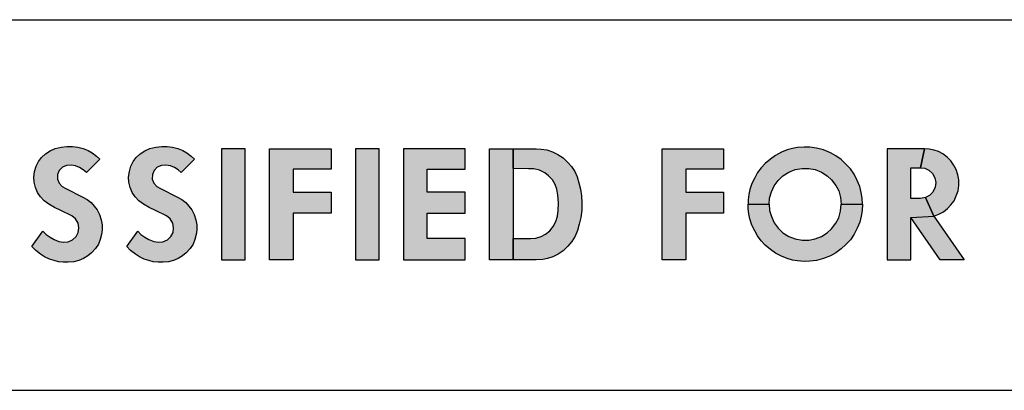
# Model space of a CAD drawing. Units: inches. Extents: x 0 to 15.9, y 0 to 10.4.
# Drawn here: x 6.8 to 8.2, y 6.8 to 7.3 of the extents above; entities that cross this region are included whole.
import ezdxf

# ---------------------------------------------------------------- set-up
doc = ezdxf.new("R2010")
doc.units = ezdxf.units.IN
doc.header["$MEASUREMENT"] = 0
doc.layers.add('TEXT', color=7, linetype='Continuous')

msp = doc.modelspace()

# ---------------------------------------------------------------- hatches: boundary and pattern name
at = {"layer": 'TEXT'}
for points in [[(6.8734324, 7.0275977), (6.8778214, 7.0231599), (6.8829444, 7.0192604), (6.8885413, 7.0160643), (6.895056, 7.0137245), (6.9013105, 7.0125012), (6.9074427, 7.0129446), (6.9134832, 7.0156514), (6.918025, 7.0201932), (6.9210682, 7.025775), (6.9218941, 7.0319072), (6.9207471, 7.0383453), (6.9172146, 7.044294), (6.9121987, 7.0483313), (6.8973345, 7.0551669), (6.8890459, 7.0593876), (6.8813998, 7.0637001), (6.8749464, 7.0682726), (6.8700069, 7.0736708), (6.8661532, 7.0795736), (6.8632782, 7.0864551), (6.8615349, 7.0934744), (6.8611984, 7.1005242), (6.8621466, 7.1079869), (6.864211, 7.1150214), (6.8674224, 7.1213525), (6.871429, 7.1267201), (6.8766897, 7.1317206), (6.8829595, 7.1359566), (6.8897494, 7.1387702), (6.8979462, 7.1409107), (6.9057759, 7.1418752), (6.913162, 7.1418437), (6.9205177, 7.1408657), (6.9275217, 7.1389697), (6.9342351, 7.1362014), (6.9399238, 7.1330205), (6.9454902, 7.128861), (6.9501715, 7.1245398), (6.9321141, 7.1064825), (6.9277969, 7.1103572), (6.922888, 7.1133698), (6.9174745, 7.1154036), (6.9112965, 7.1165507), (6.905317, 7.1162601), (6.8997813, 7.1139815), (6.8954688, 7.1093784), (6.893236, 7.103705), (6.8930679, 7.0975727), (6.89527, 7.0921439), (6.8993071, 7.0877397), (6.9043842, 7.0848648), (6.9271852, 7.0734719), (6.9329658, 7.0701381), (6.9382722, 7.0659327), (6.9424317, 7.0613756), (6.9463465, 7.0562373), (6.9496038, 7.0497381), (6.9518365, 7.0429331), (6.9531364, 7.0358526), (6.9533199, 7.0291392), (6.9525094, 7.0227929), (6.9506437, 7.0163702), (6.948151, 7.0100543), (6.9441904, 7.0039833), (6.9390216, 6.9981263), (6.9339597, 6.9939666), (6.9281487, 6.9904647), (6.9217105, 6.9877887), (6.9149971, 6.9861524), (6.9075651, 6.9855254), (6.9008211, 6.9855101), (6.8943678, 6.9862748), (6.8886484, 6.9876969), (6.8822562, 6.9899142), (6.8756346, 6.9930185), (6.8702668, 6.9964746), (6.8639052, 7.0015517), (6.8585526, 7.006815)], [(7.0012324, 7.0275977), (7.0056214, 7.0231599), (7.0107444, 7.0192604), (7.0163413, 7.0160643), (7.022856, 7.0137245), (7.0291105, 7.0125012), (7.0352427, 7.0129446), (7.0412832, 7.0156514), (7.045825, 7.0201932), (7.0488682, 7.025775), (7.0496941, 7.0319072), (7.0485471, 7.0383453), (7.0450146, 7.044294), (7.0399987, 7.0483313), (7.0251345, 7.0551669), (7.0168459, 7.0593876), (7.0091998, 7.0637001), (7.0027464, 7.0682726), (6.9978069, 7.0736708), (6.9939532, 7.0795736), (6.9910782, 7.0864551), (6.9893349, 7.0934744), (6.9889984, 7.1005242), (6.9899466, 7.1079869), (6.992011, 7.1150214), (6.9952224, 7.1213525), (6.999229, 7.1267201), (7.0044897, 7.1317206), (7.0107595, 7.1359566), (7.0175494, 7.1387702), (7.0257462, 7.1409107), (7.0335759, 7.1418752), (7.040962, 7.1418437), (7.0483177, 7.1408657), (7.0553217, 7.1389697), (7.0620351, 7.1362014), (7.0677238, 7.1330205), (7.0732902, 7.128861), (7.0779715, 7.1245398), (7.0599141, 7.1064825), (7.0555969, 7.1103572), (7.050688, 7.1133698), (7.0452745, 7.1154036), (7.0390965, 7.1165507), (7.033117, 7.1162601), (7.0275813, 7.1139815), (7.0232688, 7.1093784), (7.021036, 7.103705), (7.0208679, 7.0975727), (7.02307, 7.0921439), (7.0271071, 7.0877397), (7.0321842, 7.0848648), (7.0549852, 7.0734719), (7.0607658, 7.0701381), (7.0660722, 7.0659327), (7.0702317, 7.0613756), (7.0741465, 7.0562373), (7.0774038, 7.0497381), (7.0796365, 7.0429331), (7.0809364, 7.0358526), (7.0811199, 7.0291392), (7.0803094, 7.0227929), (7.0784437, 7.0163702), (7.075951, 7.0100543), (7.0719904, 7.0039833), (7.0668216, 6.9981263), (7.0617597, 6.9939666), (7.0559487, 6.9904647), (7.0495105, 6.9877887), (7.0427971, 6.9861524), (7.0353651, 6.9855254), (7.0286211, 6.9855101), (7.0221678, 6.9862748), (7.0164484, 6.9876969), (7.0100562, 6.9899142), (7.0034346, 6.9930185), (6.9980668, 6.9964746), (6.9917052, 7.0015517), (6.9863526, 7.006815)], [(7.1141526, 6.9886262), (7.1460673, 6.9886262), (7.1460673, 7.1386257), (7.1141526, 7.1386257)], [(7.1791026, 7.1386257), (7.2620811, 7.1386257), (7.2620811, 7.111179), (7.2110173, 7.111179), (7.2110173, 7.0799025), (7.2620811, 7.0799025), (7.2620811, 7.0518174), (7.2110173, 7.0518174), (7.2110173, 6.9886262), (7.1791026, 6.9886262)], [(7.2950526, 6.9886262), (7.3269673, 6.9886262), (7.3269673, 7.1386257), (7.2950526, 7.1386257)], [(7.3600026, 6.9886262), (7.4429812, 6.9886262), (7.4429812, 7.0173495), (7.3919173, 7.0173495), (7.3919173, 7.0518174), (7.4429812, 7.0518174), (7.4429812, 7.0799025), (7.3919173, 7.0799025), (7.3919173, 7.111179), (7.4429812, 7.111179), (7.4429812, 7.1386257), (7.3600026, 7.1386257)], [(7.7086026, 7.1386257), (7.7915811, 7.1386257), (7.7915811, 7.111179), (7.7405173, 7.111179), (7.7405173, 7.0799025), (7.7915811, 7.0799025), (7.7915811, 7.0518174), (7.7405173, 7.0518174), (7.7405173, 6.9886262), (7.7086026, 6.9886262)]]:
    msp.add_hatch(color=256, dxfattribs=at).paths.add_polyline_path(points)
h = msp.add_hatch(color=256, dxfattribs=at)
h.paths.add_polyline_path([(7.5078673, 7.0173495), (7.5311476, 7.0173495), (7.5382627, 7.0180971), (7.5454324, 7.0202583), (7.5515215, 7.0233965), (7.557195, 7.0281347), (7.5616632, 7.0338081), (7.5652791, 7.0406454), (7.5673782, 7.0475865), (7.5683548, 7.0555253), (7.5687082, 7.0657914), (7.5678976, 7.0760577), (7.5664636, 7.0839756), (7.5641778, 7.0905843), (7.5607695, 7.0967565), (7.5556155, 7.102326), (7.5503785, 7.1062331), (7.5434374, 7.1097036), (7.535478, 7.1116362), (7.5284536, 7.111761), (7.5078673, 7.1118173), (7.5078673, 7.1386257), (7.53864, 7.1386257), (7.5454116, 7.1382995), (7.5533296, 7.1370317), (7.560624, 7.134621), (7.5680431, 7.1310881), (7.5750259, 7.1263083), (7.5812397, 7.1206556), (7.5864351, 7.1147328), (7.5907578, 7.1079371), (7.5939373, 7.100892), (7.5964519, 7.0927248), (7.5985093, 7.0843289), (7.5999849, 7.0749354), (7.6005667, 7.0656876), (7.600255, 7.0557123), (7.5990912, 7.0460694), (7.5969715, 7.0370501), (7.5945816, 7.0284881), (7.5914436, 7.0205702), (7.5869338, 7.0133381), (7.5815929, 7.0070826), (7.5751297, 7.0009104), (7.5686043, 6.9965046), (7.5612682, 6.9930341), (7.5541192, 6.9905819), (7.5475522, 6.9891894), (7.53864, 6.9886262), (7.5078673, 6.9886262)])
h.paths.add_polyline_path([(7.4759526, 7.1386257), (7.5078673, 7.1386257), (7.5078673, 6.9886262), (7.4759526, 6.9886262)])
h = msp.add_hatch(color=256, dxfattribs=at)
h.paths.add_polyline_path([(7.8532758, 7.0637307), (7.8537489, 7.0721699), (7.8562392, 7.0803767), (7.8598992, 7.0886967), (7.8651628, 7.095866), (7.8716907, 7.1021484), (7.8795012, 7.1070159), (7.8881986, 7.1104496), (7.8978204, 7.1121287), (7.9064611, 7.1120154), (7.9153093, 7.1104683), (7.9234972, 7.1070536), (7.9311759, 7.1022804), (7.9372885, 7.0966583), (7.943137, 7.0890363), (7.9468914, 7.081886), (7.9494195, 7.0730754), (7.9502968, 7.0637307), (7.9790196, 7.0637307), (7.9785681, 7.0719246), (7.9773786, 7.0797918), (7.9751721, 7.0879044), (7.9719457, 7.0958282), (7.9676254, 7.1042048), (7.9626636, 7.1114682), (7.9566831, 7.1180526), (7.9500232, 7.124052), (7.9430427, 7.1291271), (7.935666, 7.1331456), (7.9263649, 7.1370132), (7.9169884, 7.1394287), (7.9081213, 7.1406167), (7.9001409, 7.1409557), (7.8914247, 7.1402387), (7.8843687, 7.1390312), (7.8772939, 7.1369754), (7.8695776, 7.1338437), (7.8615972, 7.1295044), (7.8546733, 7.1247879), (7.8476173, 7.1188449), (7.8423913, 7.1128455), (7.8375049, 7.1063933), (7.8335242, 7.0995449), (7.8298641, 7.0919229), (7.8270907, 7.0834709), (7.8258078, 7.0767167), (7.8248268, 7.0697174), (7.8245526, 7.0637307)])
h.paths.add_polyline_path([(7.8532758, 7.0637306), (7.8537489, 7.0552914), (7.8562392, 7.0470846), (7.8598992, 7.0387646), (7.8651628, 7.0315953), (7.8716907, 7.0253129), (7.8795012, 7.0204454), (7.8881986, 7.0170117), (7.8978204, 7.0153326), (7.9064611, 7.0154459), (7.9153093, 7.016993), (7.9234972, 7.0204077), (7.9311759, 7.0251809), (7.9372885, 7.030803), (7.943137, 7.038425), (7.9468914, 7.0455753), (7.9494195, 7.0543859), (7.9502968, 7.0637306), (7.9790196, 7.0637306), (7.9785681, 7.0555367), (7.9773786, 7.0476695), (7.9751721, 7.0395569), (7.9719457, 7.0316331), (7.9676254, 7.0232565), (7.9626636, 7.0159931), (7.9566831, 7.0094087), (7.9500232, 7.0034091), (7.9430427, 6.9983342), (7.935666, 6.9943157), (7.9263649, 6.9904481), (7.9169884, 6.9880334), (7.9081213, 6.9868448), (7.9001409, 6.9865052), (7.8914247, 6.987222), (7.8843687, 6.9884295), (7.8772939, 6.9904857), (7.8695776, 6.9936176), (7.8615972, 6.9979568), (7.8546733, 7.0026734), (7.8476173, 7.0086164), (7.8423913, 7.0146158), (7.8375049, 7.021068), (7.8335242, 7.0279164), (7.8298641, 7.0355384), (7.8270907, 7.0439906), (7.8258078, 7.0507446), (7.8248268, 7.0577441), (7.8245526, 7.0637306)])
h = msp.add_hatch(color=256, dxfattribs=at)
h.paths.add_polyline_path([(8.0570524, 7.1130939), (8.0628571, 7.1122841), (8.0685153, 7.1098679), (8.0733171, 7.1053107), (8.0766967, 7.0991937), (8.0778283, 7.0930308), (8.0770789, 7.0866693), (8.07399, 7.0800782), (8.0694022, 7.0754294), (8.0638816, 7.0727685), (8.0753511, 7.0478082), (8.0819266, 7.0501817), (8.0880589, 7.0535153), (8.093656, 7.0578431), (8.0982895, 7.0628132), (8.1025561, 7.0685784), (8.1055687, 7.0750317), (8.1078931, 7.0818522), (8.1089637, 7.0889478), (8.1088107, 7.0965941), (8.107725, 7.1036132), (8.1054157, 7.1105712), (8.1018373, 7.1171622), (8.0981824, 7.1223158), (8.0933196, 7.127454), (8.0874472, 7.1317665), (8.0815138, 7.1348403), (8.0754733, 7.1369507), (8.0689893, 7.1382963), (8.0627971, 7.1386257)])
h.paths.add_polyline_path([(8.0120526, 6.9886262), (8.0439675, 6.9886262), (8.0439675, 7.0461179), (8.0753511, 7.0478082), (8.0638816, 7.0727685), (8.0570524, 7.0716047), (8.0439675, 7.0716047), (8.0439675, 7.1130939), (8.0570524, 7.1130939), (8.0627971, 7.1386257), (8.0120526, 7.1386257)])
h.paths.add_polyline_path([(8.0439675, 7.0461179), (8.0753511, 7.0478082), (8.1160948, 6.9886262), (8.0835475, 6.9886262)])

# ---------------------------------------------------------------- linework, layer by layer
for p, q in [((5.5805246, 7.312766), (12.9263524, 7.312766)), ((5.7251562, 6.812766), (13.070984, 6.812766))]:
    msp.add_line(p, q, dxfattribs=at)
for points in [[(6.8734324, 7.0275977), (6.8778214, 7.0231599), (6.8829444, 7.0192604), (6.8885413, 7.0160643), (6.895056, 7.0137245), (6.9013105, 7.0125012), (6.9074427, 7.0129446), (6.9134832, 7.0156514), (6.918025, 7.0201932), (6.9210682, 7.025775), (6.9218941, 7.0319072), (6.9207471, 7.0383453), (6.9172146, 7.044294), (6.9121987, 7.0483313), (6.8973345, 7.0551669), (6.8890459, 7.0593876), (6.8813998, 7.0637001), (6.8749464, 7.0682726), (6.8700069, 7.0736708), (6.8661532, 7.0795736), (6.8632782, 7.0864551), (6.8615349, 7.0934744), (6.8611984, 7.1005242), (6.8621466, 7.1079869), (6.864211, 7.1150214), (6.8674224, 7.1213525), (6.871429, 7.1267201), (6.8766897, 7.1317206), (6.8829595, 7.1359566), (6.8897494, 7.1387702), (6.8979462, 7.1409107), (6.9057759, 7.1418752), (6.913162, 7.1418437), (6.9205177, 7.1408657), (6.9275217, 7.1389697), (6.9342351, 7.1362014), (6.9399238, 7.1330205), (6.9454902, 7.128861), (6.9501715, 7.1245398), (6.9321141, 7.1064825), (6.9277969, 7.1103572), (6.922888, 7.1133698), (6.9174745, 7.1154036), (6.9112965, 7.1165507), (6.905317, 7.1162601), (6.8997813, 7.1139815), (6.8954688, 7.1093784), (6.893236, 7.103705), (6.8930679, 7.0975727), (6.89527, 7.0921439), (6.8993071, 7.0877397), (6.9043842, 7.0848648), (6.9271852, 7.0734719), (6.9329658, 7.0701381), (6.9382722, 7.0659327), (6.9424317, 7.0613756), (6.9463465, 7.0562373), (6.9496038, 7.0497381), (6.9518365, 7.0429331), (6.9531364, 7.0358526), (6.9533199, 7.0291392), (6.9525094, 7.0227929), (6.9506437, 7.0163702), (6.948151, 7.0100543), (6.9441904, 7.0039833), (6.9390216, 6.9981263), (6.9339597, 6.9939666), (6.9281487, 6.9904647), (6.9217105, 6.9877887), (6.9149971, 6.9861524), (6.9075651, 6.9855254), (6.9008211, 6.9855101), (6.8943678, 6.9862748), (6.8886484, 6.9876969), (6.8822562, 6.9899142), (6.8756346, 6.9930185), (6.8702668, 6.9964746), (6.8639052, 7.0015517), (6.8585526, 7.006815), (6.8734324, 7.0275977)], [(7.0012324, 7.0275977), (7.0056214, 7.0231599), (7.0107444, 7.0192604), (7.0163413, 7.0160643), (7.022856, 7.0137245), (7.0291105, 7.0125012), (7.0352427, 7.0129446), (7.0412832, 7.0156514), (7.045825, 7.0201932), (7.0488682, 7.025775), (7.0496941, 7.0319072), (7.0485471, 7.0383453), (7.0450146, 7.044294), (7.0399987, 7.0483313), (7.0251345, 7.0551669), (7.0168459, 7.0593876), (7.0091998, 7.0637001), (7.0027464, 7.0682726), (6.9978069, 7.0736708), (6.9939532, 7.0795736), (6.9910782, 7.0864551), (6.9893349, 7.0934744), (6.9889984, 7.1005242), (6.9899466, 7.1079869), (6.992011, 7.1150214), (6.9952224, 7.1213525), (6.999229, 7.1267201), (7.0044897, 7.1317206), (7.0107595, 7.1359566), (7.0175494, 7.1387702), (7.0257462, 7.1409107), (7.0335759, 7.1418752), (7.040962, 7.1418437), (7.0483177, 7.1408657), (7.0553217, 7.1389697), (7.0620351, 7.1362014), (7.0677238, 7.1330205), (7.0732902, 7.128861), (7.0779715, 7.1245398), (7.0599141, 7.1064825), (7.0555969, 7.1103572), (7.050688, 7.1133698), (7.0452745, 7.1154036), (7.0390965, 7.1165507), (7.033117, 7.1162601), (7.0275813, 7.1139815), (7.0232688, 7.1093784), (7.021036, 7.103705), (7.0208679, 7.0975727), (7.02307, 7.0921439), (7.0271071, 7.0877397), (7.0321842, 7.0848648), (7.0549852, 7.0734719), (7.0607658, 7.0701381), (7.0660722, 7.0659327), (7.0702317, 7.0613756), (7.0741465, 7.0562373), (7.0774038, 7.0497381), (7.0796365, 7.0429331), (7.0809364, 7.0358526), (7.0811199, 7.0291392), (7.0803094, 7.0227929), (7.0784437, 7.0163702), (7.075951, 7.0100543), (7.0719904, 7.0039833), (7.0668216, 6.9981263), (7.0617597, 6.9939666), (7.0559487, 6.9904647), (7.0495105, 6.9877887), (7.0427971, 6.9861524), (7.0353651, 6.9855254), (7.0286211, 6.9855101), (7.0221678, 6.9862748), (7.0164484, 6.9876969), (7.0100562, 6.9899142), (7.0034346, 6.9930185), (6.9980668, 6.9964746), (6.9917052, 7.0015517), (6.9863526, 7.006815), (7.0012324, 7.0275977)], [(7.1141526, 6.9886262), (7.1460673, 6.9886262), (7.1460673, 7.1386257), (7.1141526, 7.1386257), (7.1141526, 6.9886262)], [(7.1791026, 7.1386257), (7.2620811, 7.1386257), (7.2620811, 7.111179), (7.2110173, 7.111179), (7.2110173, 7.0799025), (7.2620811, 7.0799025), (7.2620811, 7.0518174), (7.2110173, 7.0518174), (7.2110173, 6.9886262), (7.1791026, 6.9886262), (7.1791026, 7.1386257)], [(7.2950526, 6.9886262), (7.3269673, 6.9886262), (7.3269673, 7.1386257), (7.2950526, 7.1386257), (7.2950526, 6.9886262)], [(7.3600026, 6.9886262), (7.4429812, 6.9886262), (7.4429812, 7.0173495), (7.3919173, 7.0173495), (7.3919173, 7.0518174), (7.4429812, 7.0518174), (7.4429812, 7.0799025), (7.3919173, 7.0799025), (7.3919173, 7.111179), (7.4429812, 7.111179), (7.4429812, 7.1386257), (7.3600026, 7.1386257), (7.3600026, 6.9886262)], [(7.4759526, 7.1386257), (7.5078673, 7.1386257), (7.5078673, 6.9886262), (7.4759526, 6.9886262), (7.4759526, 7.1386257)], [(7.5078673, 7.0173495), (7.5311476, 7.0173495), (7.5382627, 7.0180971), (7.5454324, 7.0202583), (7.5515215, 7.0233965), (7.557195, 7.0281347), (7.5616632, 7.0338081), (7.5652791, 7.0406454), (7.5673782, 7.0475865), (7.5683548, 7.0555253), (7.5687082, 7.0657914), (7.5678976, 7.0760577), (7.5664636, 7.0839756), (7.5641778, 7.0905843), (7.5607695, 7.0967565), (7.5556155, 7.102326), (7.5503785, 7.1062331), (7.5434374, 7.1097036), (7.535478, 7.1116362), (7.5284536, 7.111761), (7.5078673, 7.1118173), (7.5078673, 7.1386257), (7.53864, 7.1386257), (7.5454116, 7.1382995), (7.5533296, 7.1370317), (7.560624, 7.134621), (7.5680431, 7.1310881), (7.5750259, 7.1263083), (7.5812397, 7.1206556), (7.5864351, 7.1147328), (7.5907578, 7.1079371), (7.5939373, 7.100892), (7.5964519, 7.0927248), (7.5985093, 7.0843289), (7.5999849, 7.0749354), (7.6005667, 7.0656876), (7.600255, 7.0557123), (7.5990912, 7.0460694), (7.5969715, 7.0370501), (7.5945816, 7.0284881), (7.5914436, 7.0205702), (7.5869338, 7.0133381), (7.5815929, 7.0070826), (7.5751297, 7.0009104), (7.5686043, 6.9965046), (7.5612682, 6.9930341), (7.5541192, 6.9905819), (7.5475522, 6.9891894), (7.53864, 6.9886262), (7.5078673, 6.9886262), (7.5078673, 7.0173495)], [(7.7086026, 7.1386257), (7.7915811, 7.1386257), (7.7915811, 7.111179), (7.7405173, 7.111179), (7.7405173, 7.0799025), (7.7915811, 7.0799025), (7.7915811, 7.0518174), (7.7405173, 7.0518174), (7.7405173, 6.9886262), (7.7086026, 6.9886262), (7.7086026, 7.1386257)], [(7.8532758, 7.0637307), (7.8537489, 7.0721699), (7.8562392, 7.0803767), (7.8598992, 7.0886967), (7.8651628, 7.095866), (7.8716907, 7.1021484), (7.8795012, 7.1070159), (7.8881986, 7.1104496), (7.8978204, 7.1121287), (7.9064611, 7.1120154), (7.9153093, 7.1104683), (7.9234972, 7.1070536), (7.9311759, 7.1022804), (7.9372885, 7.0966583), (7.943137, 7.0890363), (7.9468914, 7.081886), (7.9494195, 7.0730754), (7.9502968, 7.0637307), (7.9790196, 7.0637307), (7.9785681, 7.0719246), (7.9773786, 7.0797918), (7.9751721, 7.0879044), (7.9719457, 7.0958282), (7.9676254, 7.1042048), (7.9626636, 7.1114682), (7.9566831, 7.1180526), (7.9500232, 7.124052), (7.9430427, 7.1291271), (7.935666, 7.1331456), (7.9263649, 7.1370132), (7.9169884, 7.1394287), (7.9081213, 7.1406167), (7.9001409, 7.1409557), (7.8914247, 7.1402387), (7.8843687, 7.1390312), (7.8772939, 7.1369754), (7.8695776, 7.1338437), (7.8615972, 7.1295044), (7.8546733, 7.1247879), (7.8476173, 7.1188449), (7.8423913, 7.1128455), (7.8375049, 7.1063933), (7.8335242, 7.0995449), (7.8298641, 7.0919229), (7.8270907, 7.0834709), (7.8258078, 7.0767167), (7.8248268, 7.0697174), (7.8245526, 7.0637307), (7.8532758, 7.0637307)], [(8.0120526, 6.9886262), (8.0439675, 6.9886262), (8.0439675, 7.0461179), (8.0753511, 7.0478082), (8.0638816, 7.0727685), (8.0570524, 7.0716047), (8.0439675, 7.0716047), (8.0439675, 7.1130939), (8.0570524, 7.1130939), (8.0627971, 7.1386257), (8.0120526, 7.1386257), (8.0120526, 6.9886262)], [(8.0570524, 7.1130939), (8.0628571, 7.1122841), (8.0685153, 7.1098679), (8.0733171, 7.1053107), (8.0766967, 7.0991937), (8.0778283, 7.0930308), (8.0770789, 7.0866693), (8.07399, 7.0800782), (8.0694022, 7.0754294), (8.0638816, 7.0727685), (8.0753511, 7.0478082), (8.0819266, 7.0501817), (8.0880589, 7.0535153), (8.093656, 7.0578431), (8.0982895, 7.0628132), (8.1025561, 7.0685784), (8.1055687, 7.0750317), (8.1078931, 7.0818522), (8.1089637, 7.0889478), (8.1088107, 7.0965941), (8.107725, 7.1036132), (8.1054157, 7.1105712), (8.1018373, 7.1171622), (8.0981824, 7.1223158), (8.0933196, 7.127454), (8.0874472, 7.1317665), (8.0815138, 7.1348403), (8.0754733, 7.1369507), (8.0689893, 7.1382963), (8.0627971, 7.1386257), (8.0570524, 7.1130939)], [(7.8532758, 7.0637306), (7.8537489, 7.0552914), (7.8562392, 7.0470846), (7.8598992, 7.0387646), (7.8651628, 7.0315953), (7.8716907, 7.0253129), (7.8795012, 7.0204454), (7.8881986, 7.0170117), (7.8978204, 7.0153326), (7.9064611, 7.0154459), (7.9153093, 7.016993), (7.9234972, 7.0204077), (7.9311759, 7.0251809), (7.9372885, 7.030803), (7.943137, 7.038425), (7.9468914, 7.0455753), (7.9494195, 7.0543859), (7.9502968, 7.0637306), (7.9790196, 7.0637306), (7.9785681, 7.0555367), (7.9773786, 7.0476695), (7.9751721, 7.0395569), (7.9719457, 7.0316331), (7.9676254, 7.0232565), (7.9626636, 7.0159931), (7.9566831, 7.0094087), (7.9500232, 7.0034091), (7.9430427, 6.9983342), (7.935666, 6.9943157), (7.9263649, 6.9904481), (7.9169884, 6.9880334), (7.9081213, 6.9868448), (7.9001409, 6.9865052), (7.8914247, 6.987222), (7.8843687, 6.9884295), (7.8772939, 6.9904857), (7.8695776, 6.9936176), (7.8615972, 6.9979568), (7.8546733, 7.0026734), (7.8476173, 7.0086164), (7.8423913, 7.0146158), (7.8375049, 7.021068), (7.8335242, 7.0279164), (7.8298641, 7.0355384), (7.8270907, 7.0439906), (7.8258078, 7.0507446), (7.8248268, 7.0577441), (7.8245526, 7.0637306), (7.8532758, 7.0637306)], [(8.0439675, 7.0461179), (8.0753511, 7.0478082), (8.1160948, 6.9886262), (8.0835475, 6.9886262), (8.0439675, 7.0461179)]]:
    msp.add_lwpolyline(points, close=True, dxfattribs=at)

doc.saveas('drawing.dxf')
